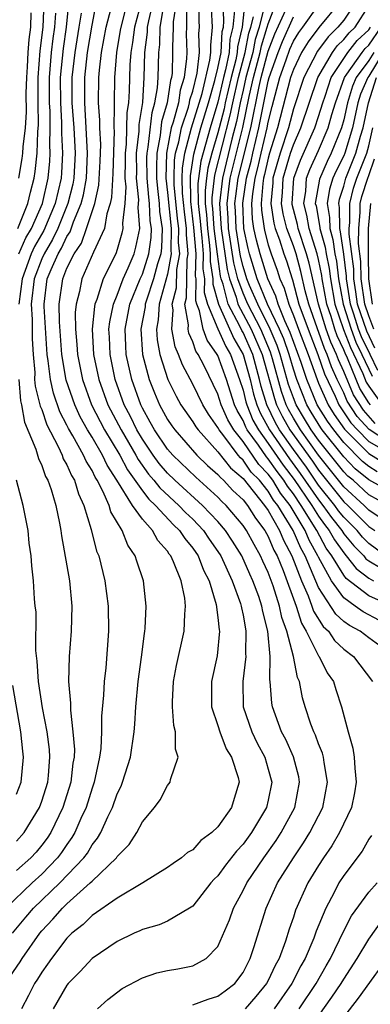
# Model space of a CAD drawing. Units: inches. Extents: x 2503408 to 2505000, y 1545000 to 1548000.
# Drawn here: x 2503935 to 2503963, y 1545063 to 1545142 of the extents above; entities that cross this region are included whole.
import ezdxf

# ---------------------------------------------------------------- set-up
doc = ezdxf.new("R2010")
doc.units = ezdxf.units.IN
doc.header["$MEASUREMENT"] = 0
doc.layers.add('LD25021545_2ft', color=43, linetype='Continuous')

msp = doc.modelspace()

# ---------------------------------------------------------------- linework, layer by layer
at = {"layer": 'LD25021545_2ft'}
for points, elevation in [([(2503944.029, 1545143.971), (2503943.274, 1545141), (2503943.243, 1545140.757), (2503942.941, 1545139), (2503942.781, 1545137), (2503942.746, 1545135), (2503942.764, 1545134.764), (2503942.728, 1545133), (2503942.743, 1545132.743), (2503942.637, 1545129.363), (2503942.543, 1545127.457), (2503942.441, 1545127), (2503942.166, 1545126.166), (2503941.98, 1545125), (2503941.123, 1545123.123), (2503940.195, 1545121), (2503940.004, 1545120.004), (2503939.732, 1545119), (2503939.66, 1545118.34), (2503939.682, 1545117), (2503939.793, 1545115.793), (2503939.839, 1545115), (2503940.238, 1545113), (2503940.962, 1545111), (2503941.995, 1545109), (2503943.197, 1545107), (2503943.82, 1545105.82), (2503945, 1545104.157), (2503945.504, 1545103.504), (2503946.05, 1545103), (2503947.467, 1545101.467), (2503947.959, 1545101), (2503948.359, 1545100.359), (2503949, 1545099.61), (2503949.421, 1545099), (2503949.856, 1545097.856), (2503950.302, 1545097), (2503950.862, 1545095.138), (2503951, 1545094.094), (2503951.102, 1545093.102), (2503951.125, 1545093), (2503950.941, 1545091.059), (2503950.501, 1545089), (2503950.498, 1545087), (2503951, 1545085.502), (2503951.15, 1545085), (2503951.665, 1545083.665), (2503952.094, 1545083), (2503952.616, 1545081.384), (2503952.695, 1545081), (2503952.284, 1545079.716), (2503952.074, 1545079), (2503951, 1545077.469), (2503950.521, 1545077), (2503949.638, 1545076.362), (2503949, 1545075.637), (2503948.593, 1545075.407), (2503948.118, 1545075), (2503947.442, 1545074.558), (2503947, 1545074.231), (2503945.03, 1545073), (2503943, 1545071.798), (2503941, 1545070.419), (2503940.299, 1545069.701), (2503939.404, 1545069), (2503939, 1545068.608), (2503937.764, 1545067), (2503937.462, 1545066.538), (2503937, 1545065.914), (2503936.658, 1545065.342), (2503936.422, 1545065), (2503935.95, 1545064.05), (2503935.392, 1545063)], 7326), ([(2503947.809, 1545143.809), (2503947.437, 1545141.437), (2503947.437, 1545141), (2503947.39, 1545139.39), (2503947.401, 1545139), (2503947.355, 1545137.355), (2503947.311, 1545137), (2503947.237, 1545136.763), (2503946.965, 1545135), (2503946.522, 1545133.477), (2503946.401, 1545132.401), (2503946.138, 1545131), (2503946.112, 1545129.888), (2503946.121, 1545129), (2503946.19, 1545128.19), (2503946.34, 1545127), (2503946.365, 1545126.365), (2503946.567, 1545125), (2503946.525, 1545123.475), (2503946.457, 1545123), (2503946.208, 1545122.208), (2503945.886, 1545121), (2503945.318, 1545119.318), (2503945.227, 1545119), (2503945.215, 1545118.785), (2503944.881, 1545117), (2503945.011, 1545115), (2503945.534, 1545113), (2503945.95, 1545111.95), (2503946.355, 1545111), (2503947, 1545109.828), (2503947.334, 1545109.334), (2503947.57, 1545109), (2503949.325, 1545107), (2503950.182, 1545106.182), (2503951, 1545105.464), (2503951.206, 1545105.206), (2503951.446, 1545105), (2503952.199, 1545104.199), (2503953, 1545103.435), (2503953.345, 1545103), (2503953.992, 1545101.992), (2503954.74, 1545101), (2503955, 1545100.538), (2503955.457, 1545099.457), (2503955.701, 1545099), (2503956.176, 1545097.824), (2503957.216, 1545095), (2503957.635, 1545093.635), (2503958.023, 1545093), (2503959, 1545091.06), (2503959.049, 1545091), (2503959.697, 1545089.697), (2503960.184, 1545089), (2503960.373, 1545088.373), (2503960.831, 1545087), (2503961.349, 1545085), (2503961.722, 1545083.722), (2503961.833, 1545083), (2503961.877, 1545082.123), (2503961.993, 1545081), (2503961.85, 1545080.15), (2503961.617, 1545079), (2503960.669, 1545077), (2503960.043, 1545075.957), (2503959.384, 1545075), (2503959, 1545074.4), (2503958.146, 1545073), (2503957.172, 1545070.828), (2503957, 1545070.273), (2503956.671, 1545069.329), (2503956.378, 1545068.378), (2503955.862, 1545067), (2503955.555, 1545066.445), (2503955, 1545065.24), (2503954.872, 1545065), (2503954.028, 1545063.972), (2503953.171, 1545063)], 7318), ([(2503934.679, 1545069), (2503935.73, 1545070.27), (2503936.356, 1545071), (2503938.442, 1545073), (2503940.35, 1545075), (2503940.626, 1545075.374), (2503941, 1545076.022), (2503941.444, 1545076.556), (2503941.692, 1545077), (2503942.251, 1545078.252), (2503942.618, 1545079), (2503943, 1545080.087), (2503943.302, 1545080.698), (2503943.421, 1545081), (2503944.047, 1545083), (2503944.341, 1545085), (2503944.395, 1545085.605), (2503944.477, 1545087), (2503944.673, 1545089), (2503944.938, 1545090.938), (2503945.168, 1545092.832), (2503945.205, 1545093), (2503945.229, 1545093.229), (2503945.308, 1545095), (2503945.079, 1545097), (2503944.558, 1545098.558), (2503944.436, 1545099), (2503943.85, 1545099.849), (2503943.4, 1545101), (2503942.485, 1545102.485), (2503942.345, 1545103), (2503941.868, 1545104.133), (2503941.406, 1545105), (2503941.246, 1545105.246), (2503941, 1545105.777), (2503940.528, 1545106.528), (2503940.324, 1545107), (2503939.474, 1545108.526), (2503939.117, 1545109.117), (2503939, 1545109.378), (2503938.439, 1545110.439), (2503937.928, 1545111.928), (2503937.684, 1545113), (2503937.521, 1545114.478), (2503937.432, 1545115), (2503937.183, 1545118.817), (2503937.181, 1545119), (2503937.443, 1545121), (2503937.739, 1545121.739), (2503938.304, 1545123), (2503938.566, 1545123.434), (2503939, 1545124.362), (2503939.258, 1545124.742), (2503939.523, 1545125.523), (2503940.138, 1545127), (2503940.306, 1545127.694), (2503940.544, 1545129), (2503940.646, 1545131), (2503940.543, 1545133), (2503940.414, 1545135), (2503940.421, 1545137), (2503940.639, 1545139), (2503941, 1545141.173), (2503941.344, 1545143)], 7330), ([(2503935.092, 1545125), (2503935.89, 1545127), (2503936.094, 1545127.906), (2503936.388, 1545129), (2503936.477, 1545129.523), (2503936.64, 1545131), (2503936.697, 1545132.697), (2503936.751, 1545133.248), (2503936.724, 1545135), (2503936.722, 1545137), (2503936.887, 1545139.114), (2503937.125, 1545141), (2503937.204, 1545143)], 7338), ([(2503939.14, 1545143.14), (2503938.949, 1545141), (2503938.691, 1545139.308), (2503938.469, 1545137), (2503938.479, 1545135), (2503938.581, 1545133.42), (2503938.575, 1545132.576), (2503938.661, 1545131), (2503938.574, 1545129.426), (2503938.533, 1545129), (2503938.074, 1545127), (2503937.166, 1545124.834), (2503936.427, 1545123.574), (2503936.169, 1545123), (2503935.431, 1545121), (2503935.191, 1545119)], 7334), ([(2503944.936, 1545143.064), (2503944.363, 1545141), (2503944.212, 1545139.788), (2503944.077, 1545139), (2503944.006, 1545138.006), (2503943.958, 1545135.958), (2503943.895, 1545135), (2503943.771, 1545134.229), (2503943.711, 1545131.711), (2503943.63, 1545131), (2503943.638, 1545130.362), (2503943.598, 1545129), (2503943.671, 1545128.329), (2503943.602, 1545127), (2503943.42, 1545125.42), (2503943.448, 1545125), (2503943.373, 1545124.627), (2503943, 1545123.329), (2503942.881, 1545123), (2503941.887, 1545121), (2503941.376, 1545119.376), (2503941.221, 1545119), (2503941.182, 1545118.818), (2503941.002, 1545117), (2503941.12, 1545115), (2503941.54, 1545113), (2503942.263, 1545111), (2503943.3, 1545109), (2503944.469, 1545107), (2503944.652, 1545106.652), (2503945.494, 1545105.494), (2503945.916, 1545105), (2503946.389, 1545104.389), (2503947.904, 1545103), (2503948.433, 1545102.433), (2503949, 1545101.895), (2503949.849, 1545101), (2503950.313, 1545100.313), (2503951, 1545099.352), (2503951.229, 1545099), (2503952.147, 1545097), (2503952.791, 1545095.209), (2503952.852, 1545095), (2503952.866, 1545094.865), (2503953, 1545094.267), (2503953.183, 1545093.183), (2503953.229, 1545093), (2503953.202, 1545091.202), (2503953.221, 1545091), (2503952.983, 1545089), (2503953.017, 1545087), (2503953.693, 1545085), (2503954.119, 1545084.119), (2503954.721, 1545083), (2503955, 1545082.041), (2503955.278, 1545081), (2503955, 1545079.585), (2503954.87, 1545079), (2503953.667, 1545077), (2503953, 1545076.091), (2503952.471, 1545075.529), (2503951.599, 1545074.401), (2503951, 1545073.565), (2503950.707, 1545073.293), (2503950.45, 1545073), (2503949, 1545071.168), (2503948.744, 1545071), (2503947, 1545069.976), (2503946.325, 1545069.675), (2503945, 1545069.303), (2503944.804, 1545069.196), (2503944.347, 1545069), (2503943, 1545068.356), (2503941, 1545067.008), (2503940.041, 1545065.959), (2503939.095, 1545065), (2503939, 1545064.883), (2503937.913, 1545063)], 7324), ([(2503941.427, 1545063), (2503942.249, 1545063.751), (2503943.391, 1545064.609), (2503945, 1545065.467), (2503946.155, 1545065.845), (2503947, 1545066.043), (2503947.826, 1545066.174), (2503949, 1545066.408), (2503950.056, 1545067), (2503951, 1545067.954), (2503951.935, 1545070.065), (2503952.251, 1545071), (2503953, 1545072.397), (2503953.288, 1545073), (2503954.642, 1545075), (2503955.627, 1545076.373), (2503956.039, 1545077), (2503957.114, 1545079), (2503957.496, 1545081), (2503957.423, 1545081.423), (2503957.013, 1545083.013), (2503956.391, 1545084.391), (2503956.064, 1545085), (2503955.338, 1545087), (2503955.287, 1545087.287), (2503955.156, 1545089), (2503955.129, 1545089.128), (2503955.15, 1545091), (2503954.972, 1545093), (2503954.57, 1545094.57), (2503954.497, 1545095), (2503954.247, 1545095.753), (2503953.788, 1545097), (2503953.535, 1545097.535), (2503952.902, 1545099), (2503952.171, 1545100.17), (2503951.613, 1545101), (2503951, 1545101.714), (2503949.784, 1545103), (2503947.581, 1545105), (2503947, 1545105.565), (2503946.338, 1545106.338), (2503945.853, 1545107), (2503945, 1545108.256), (2503944.564, 1545109), (2503944.057, 1545110.057), (2503943.563, 1545111), (2503942.844, 1545113), (2503942.426, 1545115), (2503942.378, 1545116.378), (2503942.341, 1545117), (2503942.4, 1545117.6), (2503942.704, 1545119), (2503943, 1545119.718), (2503943.481, 1545121), (2503943.875, 1545121.875), (2503944.341, 1545123), (2503944.488, 1545123.512), (2503944.788, 1545125), (2503944.675, 1545126.675), (2503944.726, 1545127.274), (2503944.539, 1545129), (2503944.552, 1545129.448), (2503944.533, 1545131), (2503944.73, 1545132.73), (2503944.742, 1545133.258), (2503945.024, 1545135.024), (2503945.15, 1545137), (2503945.204, 1545139), (2503945.403, 1545140.597), (2503945.414, 1545141), (2503945.502, 1545141.502), (2503945.858, 1545143)], 7322), ([(2503965.037, 1545091), (2503963, 1545092.468), (2503962.298, 1545093), (2503961.451, 1545093.451), (2503961, 1545093.788), (2503960.366, 1545094.366), (2503959, 1545096.476), (2503957.926, 1545099), (2503957.592, 1545099.592), (2503956.994, 1545101.006), (2503955.765, 1545103), (2503955.431, 1545103.431), (2503955, 1545104.142), (2503954.298, 1545105), (2503953.655, 1545105.655), (2503953, 1545106.604), (2503952.787, 1545106.787), (2503952.616, 1545107), (2503951.465, 1545108.535), (2503951.096, 1545109), (2503951, 1545109.198), (2503950.251, 1545110.251), (2503949.8, 1545111), (2503949, 1545112.631), (2503948.177, 1545114.177), (2503947.877, 1545115), (2503947.599, 1545115.599), (2503947.347, 1545117), (2503947.453, 1545118.547), (2503947.375, 1545119), (2503947.709, 1545120.291), (2503947.742, 1545121.742), (2503947.967, 1545123), (2503947.88, 1545123.88), (2503947.902, 1545125), (2503947.801, 1545125.801), (2503947.535, 1545128.465), (2503947.527, 1545129), (2503947.555, 1545130.445), (2503947.642, 1545131), (2503947.884, 1545131.884), (2503948.105, 1545133), (2503948.657, 1545134.657), (2503948.748, 1545135), (2503948.781, 1545135.219), (2503949, 1545135.912), (2503949.346, 1545137.346), (2503949.527, 1545139), (2503949.493, 1545140.507), (2503949.54, 1545141), (2503949.511, 1545141.511), (2503949.511, 1545143)], 7314), ([(2503965, 1545094.915), (2503963, 1545095.81), (2503961.203, 1545097.203), (2503961, 1545097.465), (2503960.057, 1545099), (2503959.614, 1545099.614), (2503958.865, 1545101), (2503957.618, 1545103), (2503957, 1545103.917), (2503956.527, 1545104.527), (2503956.241, 1545105), (2503955.699, 1545105.699), (2503955, 1545106.708), (2503954.855, 1545106.855), (2503954.22, 1545107.781), (2503953.332, 1545109), (2503953.214, 1545109.214), (2503953, 1545109.745), (2503952.534, 1545110.534), (2503952.329, 1545111), (2503951.678, 1545113), (2503951, 1545114.904), (2503950.951, 1545115), (2503950.139, 1545116.139), (2503949.84, 1545117), (2503949.542, 1545118.458), (2503949.315, 1545119), (2503949.245, 1545119.245), (2503949.266, 1545121), (2503949.23, 1545121.23), (2503949.268, 1545123), (2503949.093, 1545125.093), (2503948.846, 1545127.154), (2503948.821, 1545129.179), (2503949.082, 1545130.917), (2503949.654, 1545133), (2503950.255, 1545135), (2503950.764, 1545136.765), (2503951, 1545137.744), (2503951.248, 1545139), (2503951.348, 1545140.652), (2503951.434, 1545141), (2503951.483, 1545141.483), (2503951.408, 1545143)], 7310), ([(2503953.152, 1545143), (2503952.939, 1545141), (2503952.557, 1545139.444), (2503952.53, 1545139), (2503952.414, 1545138.414), (2503952.045, 1545137), (2503951.585, 1545135), (2503951.488, 1545134.512), (2503951.1, 1545133), (2503951, 1545132.62), (2503950.517, 1545131), (2503950.196, 1545129.805), (2503950.086, 1545129), (2503949.976, 1545128.024), (2503949.99, 1545127), (2503950.096, 1545126.096), (2503950.164, 1545125), (2503950.341, 1545123.659), (2503950.395, 1545123), (2503950.382, 1545122.382), (2503950.596, 1545121), (2503950.591, 1545120.591), (2503951.04, 1545119), (2503952.262, 1545116.262), (2503953.016, 1545115), (2503953.558, 1545113), (2503953.837, 1545111.837), (2503954.092, 1545111), (2503954.353, 1545110.353), (2503955.09, 1545109), (2503956.691, 1545106.691), (2503957.549, 1545105.549), (2503959, 1545103.433), (2503959.344, 1545103), (2503960.029, 1545102.029), (2503960.841, 1545101), (2503961, 1545100.755), (2503961.794, 1545099.794), (2503962.589, 1545099), (2503962.768, 1545098.768), (2503963, 1545098.591), (2503963.983, 1545098.017)], 7306), ([(2503964.211, 1545101.79), (2503963, 1545102.633), (2503962.63, 1545103), (2503961, 1545104.486), (2503959, 1545106.99), (2503957.557, 1545109), (2503957, 1545109.93), (2503956.613, 1545110.613), (2503956.428, 1545111), (2503956.055, 1545112.055), (2503955.35, 1545114.651), (2503955.185, 1545115.185), (2503954.404, 1545117), (2503953.374, 1545119), (2503953, 1545119.859), (2503952.583, 1545121), (2503952.266, 1545122.266), (2503951.855, 1545125), (2503951.825, 1545125.825), (2503951.74, 1545127), (2503951.865, 1545128.135), (2503951.988, 1545129), (2503952.979, 1545133.021), (2503953.495, 1545135.494), (2503953.839, 1545137), (2503954.37, 1545139), (2503954.474, 1545139.526), (2503954.928, 1545141), (2503955, 1545141.276), (2503955.659, 1545143)], 7300), ([(2503963.67, 1545105.67), (2503963, 1545106.092), (2503962.497, 1545106.497), (2503961, 1545108.008), (2503960.207, 1545109), (2503959.703, 1545109.703), (2503958.902, 1545111), (2503958.073, 1545113), (2503957.631, 1545114.369), (2503956.753, 1545116.753), (2503956.332, 1545117.668), (2503955.791, 1545119), (2503955.617, 1545119.617), (2503954.961, 1545121), (2503954.352, 1545123), (2503954.067, 1545124.067), (2503953.869, 1545125), (2503953.76, 1545125.76), (2503953.704, 1545127), (2503953.768, 1545127.769), (2503953.956, 1545129), (2503954.175, 1545129.825), (2503954.435, 1545131), (2503954.911, 1545133), (2503955, 1545133.466), (2503955.311, 1545134.689), (2503955.929, 1545137), (2503956.415, 1545138.415), (2503956.73, 1545139.269), (2503957, 1545139.882), (2503957.423, 1545140.577), (2503957.746, 1545141), (2503959, 1545142.76)], 7294), ([(2503960.682, 1545143), (2503959.029, 1545140.971), (2503958.162, 1545139.837), (2503957.654, 1545139), (2503957, 1545137.636), (2503956.782, 1545137), (2503955.741, 1545133), (2503955.114, 1545131), (2503955, 1545130.594), (2503954.711, 1545129.289), (2503954.635, 1545129), (2503954.569, 1545128.569), (2503954.438, 1545127), (2503954.462, 1545126.462), (2503954.672, 1545125), (2503954.729, 1545124.729), (2503955, 1545123.718), (2503955.232, 1545123), (2503955.707, 1545121.707), (2503955.924, 1545121), (2503956.273, 1545120.273), (2503956.632, 1545119), (2503957, 1545118.094), (2503957.401, 1545117), (2503958.179, 1545115), (2503958.878, 1545113), (2503959, 1545112.707), (2503959.762, 1545111), (2503960.236, 1545110.236), (2503961.066, 1545109.066), (2503963, 1545107.131), (2503964.315, 1545106.315)], 7292), ([(2503961.964, 1545143), (2503961, 1545141.568), (2503960.539, 1545141), (2503959.756, 1545140.244), (2503958.903, 1545139.098), (2503957.824, 1545137), (2503957, 1545134.503), (2503956.6, 1545133), (2503955.948, 1545131), (2503955.379, 1545129), (2503955.358, 1545128.642), (2503955.199, 1545127), (2503955.437, 1545125.437), (2503955.553, 1545125), (2503955.886, 1545124.114), (2503956.246, 1545123), (2503956.449, 1545122.449), (2503956.894, 1545121), (2503956.928, 1545120.928), (2503957.441, 1545119), (2503958.162, 1545117), (2503958.949, 1545115), (2503959.47, 1545113.47), (2503960.321, 1545111.679), (2503960.624, 1545111), (2503961.565, 1545109.565), (2503962.084, 1545109), (2503963, 1545108.086), (2503964.961, 1545106.961)], 7290), ([(2503940.129, 1545142.129), (2503939.958, 1545141), (2503939.621, 1545139), (2503939.394, 1545137), (2503939.401, 1545135), (2503939.544, 1545133), (2503939.652, 1545131), (2503939.543, 1545129), (2503939.459, 1545128.541), (2503939.085, 1545127), (2503938.271, 1545125), (2503937.866, 1545124.134), (2503937.182, 1545123), (2503937, 1545122.595), (2503936.39, 1545121), (2503936.169, 1545119), (2503936.232, 1545117.768), (2503936.232, 1545116.232), (2503936.31, 1545115), (2503936.45, 1545113.551), (2503936.434, 1545113), (2503936.469, 1545112.469), (2503936.885, 1545110.885), (2503937, 1545110.62), (2503937.403, 1545109.403), (2503938.315, 1545107.685), (2503938.613, 1545107), (2503938.714, 1545106.714), (2503939, 1545106.221), (2503939.369, 1545105.369), (2503939.6, 1545105), (2503939.923, 1545103.923), (2503940.35, 1545103), (2503940.92, 1545101.08), (2503941.364, 1545099.364), (2503941.526, 1545099), (2503942.023, 1545097), (2503942.28, 1545095), (2503942.298, 1545093), (2503942.086, 1545090.086), (2503941.962, 1545089), (2503941.913, 1545087.913), (2503941.751, 1545086.249), (2503941.747, 1545085), (2503941.685, 1545083.685), (2503941.598, 1545083), (2503941.175, 1545081), (2503941, 1545080.52), (2503940.522, 1545079), (2503940.115, 1545078.115), (2503939.631, 1545077), (2503939.4, 1545076.6), (2503939, 1545076.057), (2503938.58, 1545075.42), (2503938.261, 1545075), (2503937, 1545073.699), (2503936.23, 1545073), (2503934.137, 1545071)], 7332), ([(2503934.462, 1545065.538), (2503935.272, 1545066.728), (2503935.435, 1545067), (2503936.835, 1545069), (2503937, 1545069.196), (2503937.888, 1545070.112), (2503938.648, 1545071), (2503939, 1545071.337), (2503940.859, 1545073), (2503941, 1545073.15), (2503942.935, 1545075), (2503943, 1545075.099), (2503943.938, 1545076.062), (2503944.547, 1545077), (2503945, 1545077.861), (2503945.953, 1545079), (2503946.405, 1545079.595), (2503947, 1545080.746), (2503947.217, 1545081), (2503947.228, 1545081.228), (2503947.844, 1545083), (2503947.621, 1545083.621), (2503947.641, 1545085), (2503947.503, 1545085.503), (2503947.402, 1545087), (2503947.403, 1545087.403), (2503947.475, 1545089), (2503947.719, 1545090.281), (2503948.323, 1545093), (2503948.369, 1545094.369), (2503948.434, 1545095), (2503948.361, 1545095.639), (2503948.071, 1545097), (2503947.48, 1545098.52), (2503947.253, 1545099), (2503947.137, 1545099.137), (2503947, 1545099.356), (2503946.223, 1545100.223), (2503945.814, 1545101), (2503945, 1545101.904), (2503944.213, 1545103), (2503942.975, 1545105), (2503942.197, 1545106.197), (2503941.825, 1545107), (2503941, 1545108.416), (2503940.643, 1545109), (2503940.045, 1545110.045), (2503939.617, 1545111), (2503938.95, 1545112.95), (2503938.599, 1545115), (2503938.478, 1545116.478), (2503938.408, 1545117.592), (2503938.386, 1545119), (2503938.663, 1545121), (2503939, 1545121.842), (2503939.569, 1545123), (2503940.149, 1545123.851), (2503940.563, 1545125), (2503941.221, 1545127), (2503941.544, 1545128.456), (2503941.642, 1545130.358), (2503941.683, 1545131.683), (2503941.608, 1545133), (2503941.621, 1545133.621), (2503941.518, 1545135), (2503941.542, 1545137), (2503941.588, 1545137.588), (2503941.762, 1545139), (2503942.131, 1545141), (2503942.518, 1545142.519)], 7328), ([(2503936.144, 1545142.144), (2503936.098, 1545141), (2503935.966, 1545140.034), (2503935.897, 1545139), (2503935.844, 1545137.844), (2503935.776, 1545137), (2503935.747, 1545135.747), (2503935.762, 1545134.238), (2503935.676, 1545133), (2503935.491, 1545131.491), (2503935.474, 1545131), (2503935.427, 1545130.573), (2503935.159, 1545129)], 7340), ([(2503935.179, 1545123), (2503935.742, 1545124.258), (2503936.174, 1545125), (2503937.066, 1545127), (2503937.513, 1545129), (2503937.643, 1545130.357), (2503937.679, 1545131), (2503937.644, 1545131.644), (2503937.679, 1545133), (2503937.66, 1545134.34), (2503937.618, 1545135), (2503937.608, 1545137), (2503937.674, 1545137.674), (2503937.774, 1545139), (2503937.9, 1545140.1), (2503938.037, 1545141), (2503938.126, 1545142.126)], 7336), ([(2503949, 1545063.319), (2503950.235, 1545063.765), (2503951, 1545063.998), (2503951.585, 1545064.415), (2503952.34, 1545065), (2503953, 1545065.879), (2503953.371, 1545066.628), (2503953.577, 1545067), (2503953.864, 1545067.864), (2503954.827, 1545071), (2503955.742, 1545073), (2503957.004, 1545075), (2503957.812, 1545076.188), (2503958.32, 1545077), (2503959.327, 1545079), (2503959.713, 1545081), (2503959.441, 1545082.559), (2503959.394, 1545083), (2503959.314, 1545083.314), (2503959, 1545084.055), (2503958.747, 1545084.747), (2503958.615, 1545085), (2503958.389, 1545085.611), (2503957.924, 1545087), (2503957.717, 1545087.716), (2503957.481, 1545089), (2503957.321, 1545089.321), (2503956.999, 1545091), (2503956.482, 1545093), (2503956.085, 1545094.085), (2503955.908, 1545095), (2503955.402, 1545096.598), (2503955, 1545097.678), (2503954.576, 1545098.576), (2503954.396, 1545099), (2503953.888, 1545099.888), (2503953.283, 1545101), (2503953, 1545101.413), (2503951.649, 1545103), (2503951.316, 1545103.316), (2503951, 1545103.653), (2503949.234, 1545105.234), (2503947.413, 1545107), (2503947, 1545107.474), (2503945.968, 1545109), (2503945.629, 1545109.629), (2503945, 1545110.727), (2503944.866, 1545111), (2503944.159, 1545113), (2503943.722, 1545115), (2503943.677, 1545115.677), (2503943.633, 1545117), (2503944.005, 1545119), (2503944.831, 1545121), (2503945, 1545121.376), (2503945.512, 1545123), (2503945.697, 1545124.303), (2503945.716, 1545125), (2503945.623, 1545125.623), (2503945.57, 1545127), (2503945.506, 1545127.506), (2503945.379, 1545129), (2503945.362, 1545130.638), (2503945.37, 1545131), (2503945.456, 1545131.456), (2503945.769, 1545134.231), (2503945.993, 1545135), (2503946.191, 1545136.191), (2503946.243, 1545137), (2503946.297, 1545139), (2503946.375, 1545139.625), (2503946.413, 1545141), (2503946.713, 1545142.713)], 7320), ([(2503948.498, 1545142.498), (2503948.498, 1545141), (2503948.483, 1545140.483), (2503948.525, 1545139), (2503948.512, 1545138.512), (2503948.327, 1545137), (2503948.009, 1545135.991), (2503947.858, 1545135), (2503947.444, 1545133.444), (2503947.296, 1545133), (2503946.905, 1545131), (2503946.863, 1545129), (2503947, 1545127.873), (2503947.297, 1545125), (2503947.263, 1545123.263), (2503947.289, 1545123), (2503947, 1545121.383), (2503946.32, 1545119), (2503946.247, 1545117.752), (2503946.108, 1545117), (2503946.161, 1545116.161), (2503946.384, 1545115), (2503947.01, 1545113.01), (2503947.68, 1545111.68), (2503948.064, 1545111), (2503949, 1545109.652), (2503949.245, 1545109.245), (2503949.419, 1545109), (2503951, 1545107.259), (2503951.996, 1545105.997), (2503953, 1545105.135), (2503954.708, 1545103), (2503955, 1545102.587), (2503955.901, 1545101), (2503956.227, 1545100.228), (2503956.883, 1545099), (2503957.652, 1545097), (2503958.174, 1545095.827), (2503958.479, 1545095), (2503958.602, 1545094.602), (2503959.371, 1545093.372), (2503959.779, 1545093), (2503960.27, 1545092.27), (2503961, 1545091.58), (2503961.769, 1545091), (2503963.278, 1545089)], 7316), ([(2503963.848, 1545093.848), (2503962.539, 1545094.539), (2503961.922, 1545095), (2503961, 1545095.656), (2503960.033, 1545097), (2503959, 1545098.895), (2503958.955, 1545099), (2503958.248, 1545100.249), (2503957.932, 1545101), (2503956.738, 1545103), (2503955.979, 1545103.979), (2503955.361, 1545105), (2503955, 1545105.497), (2503954.255, 1545106.255), (2503953, 1545108.079), (2503952.268, 1545109), (2503951.797, 1545109.797), (2503951.271, 1545111), (2503951, 1545111.842), (2503949.911, 1545114.089), (2503949.443, 1545115), (2503949.259, 1545115.259), (2503949, 1545116.007), (2503948.685, 1545116.685), (2503948.628, 1545117), (2503948.652, 1545117.348), (2503948.368, 1545119), (2503948.498, 1545119.502), (2503948.52, 1545121), (2503948.568, 1545122.568), (2503948.645, 1545123), (2503948.497, 1545124.497), (2503948.507, 1545125), (2503948.337, 1545126.337), (2503948.19, 1545127.81), (2503948.172, 1545129), (2503948.188, 1545129.812), (2503948.376, 1545131), (2503948.913, 1545133), (2503949.737, 1545135.737), (2503950.371, 1545138.372), (2503950.44, 1545139), (2503950.427, 1545139.573), (2503950.566, 1545141), (2503950.48, 1545142.48)], 7312), ([(2503952.321, 1545142.321), (2503952.186, 1545141), (2503951.952, 1545140.048), (2503951.889, 1545139), (2503951.615, 1545137.615), (2503951.455, 1545137), (2503951, 1545135.046), (2503950.386, 1545133), (2503949.639, 1545130.361), (2503949.408, 1545128.592), (2503949.429, 1545127), (2503949.594, 1545125.594), (2503949.632, 1545125), (2503949.727, 1545124.273), (2503949.832, 1545123), (2503949.806, 1545121.806), (2503949.931, 1545121), (2503949.918, 1545119.918), (2503950.18, 1545119), (2503951, 1545117.043), (2503951.62, 1545115.62), (2503951.994, 1545115), (2503952.724, 1545113), (2503953, 1545112.163), (2503953.225, 1545111.225), (2503953.293, 1545111), (2503953.784, 1545109.784), (2503954.215, 1545109), (2503955, 1545107.921), (2503956.195, 1545106.195), (2503957.066, 1545105.066), (2503958.462, 1545103), (2503959, 1545102.147), (2503959.474, 1545101.474), (2503959.849, 1545101), (2503960.256, 1545100.256), (2503961, 1545099.225), (2503961.203, 1545099), (2503961.985, 1545097.985), (2503963, 1545097.21), (2503963.36, 1545097)], 7308), ([(2503954.716, 1545142.716), (2503954.267, 1545141), (2503953.969, 1545140.031), (2503953.765, 1545139), (2503953.232, 1545137), (2503953, 1545135.988), (2503952.778, 1545135), (2503952.482, 1545133.518), (2503952.116, 1545132.116), (2503951.353, 1545129), (2503951.122, 1545127), (2503951.258, 1545125), (2503951.737, 1545121.737), (2503951.922, 1545121), (2503952.452, 1545119.549), (2503952.592, 1545119), (2503953.644, 1545117), (2503954.515, 1545115), (2503955.489, 1545111.489), (2503955.662, 1545111), (2503956.095, 1545110.095), (2503956.714, 1545109), (2503958.514, 1545106.514), (2503959, 1545105.807), (2503961, 1545103.295), (2503961.324, 1545103), (2503963, 1545101.337), (2503963.483, 1545101)], 7302), ([(2503964.52, 1545103), (2503963, 1545103.854), (2503961.743, 1545105), (2503961.331, 1545105.332), (2503961, 1545105.674), (2503959, 1545108.187), (2503958.417, 1545109), (2503957.876, 1545109.876), (2503957.214, 1545111), (2503957, 1545111.55), (2503956.621, 1545112.622), (2503955.959, 1545115), (2503955.707, 1545115.707), (2503955.161, 1545117), (2503954.164, 1545119), (2503953.518, 1545120.482), (2503953.306, 1545121), (2503953, 1545121.975), (2503952.794, 1545122.794), (2503952.453, 1545125), (2503952.401, 1545126.401), (2503952.358, 1545127), (2503952.421, 1545127.579), (2503952.624, 1545129), (2503953.619, 1545133), (2503954.283, 1545136.283), (2503954.447, 1545137), (2503955, 1545139.092), (2503955.533, 1545140.467), (2503956.391, 1545142.391)], 7298), ([(2503965, 1545107.74), (2503963.021, 1545109.021), (2503962.064, 1545110.064), (2503961.285, 1545111.285), (2503961, 1545111.942), (2503960.489, 1545113), (2503960.023, 1545114.023), (2503959.692, 1545115), (2503959.471, 1545115.471), (2503958.877, 1545117.123), (2503958.225, 1545119), (2503957.948, 1545120.052), (2503957.588, 1545121.588), (2503957.215, 1545123), (2503957, 1545123.64), (2503956.489, 1545125), (2503956.176, 1545126.176), (2503956.051, 1545127), (2503956.134, 1545127.866), (2503956.2, 1545129), (2503956.782, 1545131), (2503957, 1545131.658), (2503957.593, 1545133), (2503958.931, 1545137), (2503960.099, 1545139), (2503960.482, 1545139.517), (2503961, 1545140.017), (2503961.434, 1545140.566), (2503961.9, 1545141), (2503963, 1545142.687)], 7288), ([(2503964.327, 1545099), (2503963, 1545099.975), (2503962.487, 1545100.487), (2503962.063, 1545101), (2503961, 1545102.055), (2503960.583, 1545102.583), (2503960.289, 1545103), (2503959, 1545104.622), (2503958.031, 1545106.031), (2503957, 1545107.437), (2503955.902, 1545109), (2503955.576, 1545109.576), (2503954.891, 1545111), (2503954.449, 1545112.449), (2503954.317, 1545113), (2503953.765, 1545115), (2503953, 1545116.741), (2503952.903, 1545116.903), (2503952.748, 1545117.252), (2503951.816, 1545119), (2503951.409, 1545120.591), (2503951.26, 1545121), (2503951.208, 1545121.208), (2503950.958, 1545122.958), (2503950.698, 1545125), (2503950.598, 1545126.598), (2503950.55, 1545127), (2503950.544, 1545127.455), (2503950.752, 1545129.248), (2503951.985, 1545134.015), (2503952.182, 1545135), (2503952.635, 1545137), (2503953.161, 1545139), (2503953.464, 1545140.536), (2503953.607, 1545141), (2503953.822, 1545141.822)], 7304), ([(2503965, 1545103.925), (2503963, 1545105.04), (2503961.914, 1545105.914), (2503961, 1545106.86), (2503959.293, 1545109), (2503959.171, 1545109.171), (2503958.407, 1545110.407), (2503958.058, 1545111), (2503957.267, 1545113), (2503957, 1545113.829), (2503956.668, 1545115), (2503956.23, 1545116.23), (2503955.905, 1545117), (2503954.954, 1545119), (2503954.134, 1545121), (2503953.513, 1545123), (2503953.405, 1545123.405), (2503953.067, 1545125), (2503952.978, 1545127.022), (2503953.277, 1545129), (2503953.639, 1545130.361), (2503953.78, 1545131), (2503954.265, 1545133), (2503955, 1545136.718), (2503955.077, 1545137), (2503955.795, 1545139), (2503956.132, 1545139.868), (2503957, 1545141.826)], 7296), ([(2503963.512, 1545109.512), (2503962.564, 1545110.564), (2503961.788, 1545111.789), (2503961, 1545113.648), (2503960.577, 1545114.577), (2503960.434, 1545115), (2503959.976, 1545115.976), (2503959.614, 1545117), (2503959.007, 1545119), (2503958.249, 1545122.249), (2503958.05, 1545123), (2503957.387, 1545125), (2503957.332, 1545125.332), (2503956.915, 1545126.915), (2503956.902, 1545127), (2503957.026, 1545129), (2503957.556, 1545130.445), (2503958.703, 1545133), (2503959, 1545133.905), (2503959.328, 1545135), (2503959.517, 1545135.517), (2503960.005, 1545137), (2503961, 1545138.527), (2503961.326, 1545139), (2503962.066, 1545139.934), (2503963, 1545140.805), (2503963.134, 1545141)], 7286), ([(2503963.117, 1545111), (2503963, 1545111.164), (2503962.293, 1545112.292), (2503961.987, 1545113), (2503961.289, 1545114.711), (2503961.103, 1545115.103), (2503961, 1545115.374), (2503960.481, 1545116.481), (2503960.297, 1545117), (2503959.992, 1545118.008), (2503959.657, 1545119), (2503959.294, 1545121), (2503959.261, 1545121.261), (2503959, 1545122.535), (2503958.886, 1545123), (2503958.242, 1545125), (2503958.064, 1545126.064), (2503957.818, 1545127), (2503957.98, 1545127.98), (2503958.055, 1545129), (2503958.308, 1545129.692), (2503959, 1545131.2), (2503959.771, 1545133), (2503960.057, 1545134.057), (2503960.339, 1545135), (2503961.066, 1545137), (2503961.26, 1545137.26), (2503962.457, 1545139), (2503962.697, 1545139.303), (2503963, 1545139.586), (2503963.975, 1545141)], 7284), ([(2503963.39, 1545139), (2503963, 1545138.355), (2503961.991, 1545137), (2503961.689, 1545136.311), (2503961.29, 1545135), (2503961, 1545133.65), (2503960.824, 1545133), (2503960.009, 1545131), (2503959.673, 1545130.327), (2503959.064, 1545128.936), (2503958.743, 1545127), (2503958.797, 1545126.797), (2503959.089, 1545125.089), (2503959.089, 1545125), (2503959.528, 1545123.528), (2503959.602, 1545123), (2503959.839, 1545121.839), (2503959.945, 1545121), (2503960.307, 1545119), (2503960.986, 1545116.986), (2503961.537, 1545115.537), (2503962.508, 1545113.492), (2503962.797, 1545112.797), (2503963, 1545112.473), (2503964.046, 1545111)], 7282), ([(2503964.142, 1545139), (2503963, 1545137.113), (2503962.916, 1545137), (2503962.332, 1545135.668), (2503962.129, 1545135), (2503961.704, 1545133), (2503961.086, 1545131), (2503961, 1545130.785), (2503960.406, 1545129.594), (2503960.142, 1545129), (2503959.864, 1545128.136), (2503959.674, 1545127), (2503959.878, 1545125.878), (2503959.884, 1545125), (2503960.141, 1545124.141), (2503960.299, 1545123), (2503960.418, 1545122.418), (2503960.595, 1545121), (2503960.956, 1545119), (2503961.582, 1545117), (2503961.971, 1545115.971), (2503962.452, 1545115), (2503963.266, 1545113.266)], 7280), ([(2503963.712, 1545113.711), (2503963.102, 1545115), (2503962.406, 1545116.406), (2503962.181, 1545117), (2503961.81, 1545118.19), (2503961.535, 1545119), (2503961.222, 1545121), (2503961.218, 1545121.218), (2503961, 1545122.967), (2503960.753, 1545124.753), (2503960.679, 1545125), (2503960.668, 1545126.668), (2503960.608, 1545127), (2503960.664, 1545127.336), (2503961, 1545128.379), (2503961.166, 1545129), (2503961.963, 1545131), (2503962.346, 1545132.346), (2503962.549, 1545133), (2503962.967, 1545135), (2503963.604, 1545137)], 7278), ([(2503963.484, 1545115.484), (2503962.84, 1545116.84), (2503962.108, 1545119), (2503961.975, 1545119.975), (2503961.808, 1545121), (2503961.795, 1545121.795), (2503961.444, 1545124.556), (2503961.444, 1545125), (2503961.492, 1545125.492), (2503961.481, 1545127), (2503961.788, 1545128.212), (2503962.041, 1545129), (2503962.84, 1545131), (2503963, 1545131.563), (2503963.312, 1545133)], 7276), ([(2503963.389, 1545117), (2503963, 1545118.064), (2503962.682, 1545119), (2503962.395, 1545121), (2503962.371, 1545122.371), (2503962.188, 1545123.812), (2503962.189, 1545125), (2503962.316, 1545126.316), (2503962.311, 1545127), (2503962.45, 1545127.55), (2503962.916, 1545129), (2503963, 1545129.209), (2503963.451, 1545130.549)], 7274), ([(2503963.125, 1545127), (2503962.934, 1545125), (2503962.932, 1545123.068), (2503962.948, 1545122.948), (2503962.981, 1545121), (2503963.272, 1545119)], 7272), ([(2503935.186, 1545113), (2503935.302, 1545111.302), (2503935.383, 1545111), (2503935.628, 1545109.628), (2503936.527, 1545107.473), (2503936.73, 1545106.73), (2503937, 1545106.16), (2503937.302, 1545105.302), (2503937.477, 1545105), (2503937.739, 1545104.261), (2503938.123, 1545103), (2503938.421, 1545101.579), (2503938.525, 1545101), (2503938.574, 1545100.574), (2503939.199, 1545097), (2503939.388, 1545095), (2503939.327, 1545093), (2503939.17, 1545091), (2503939.139, 1545089), (2503939.286, 1545087.286), (2503939.274, 1545086.726), (2503939.482, 1545085), (2503939.592, 1545083.592), (2503939.57, 1545083), (2503939.483, 1545082.517), (2503939.314, 1545081), (2503938.679, 1545079), (2503937.717, 1545077), (2503937.432, 1545076.568), (2503937, 1545075.998), (2503936.543, 1545075.457), (2503936.127, 1545075), (2503935, 1545073.978)], 7334), ([(2503935, 1545076.314), (2503935.602, 1545077), (2503936.811, 1545079), (2503937, 1545079.501), (2503937.475, 1545081), (2503937.535, 1545081.535), (2503937.654, 1545083), (2503937.613, 1545083.613), (2503937.437, 1545085), (2503937.071, 1545086.929), (2503936.744, 1545089), (2503936.633, 1545090.633), (2503936.531, 1545091.469), (2503936.546, 1545094.546), (2503936.482, 1545095), (2503936.424, 1545095.576), (2503936.338, 1545097), (2503936.204, 1545098.204), (2503936.147, 1545099), (2503936.013, 1545100.013), (2503935.912, 1545101), (2503935.531, 1545103), (2503934.981, 1545105)], 7336), ([(2503935, 1545080.045), (2503935.352, 1545081), (2503935.552, 1545083), (2503935.484, 1545083.484), (2503935.342, 1545085), (2503934.691, 1545088.691)], 7338), ([(2503963.219, 1545076.781), (2503963, 1545076.481), (2503962.465, 1545075.535), (2503961, 1545073.589), (2503960.624, 1545073), (2503960.239, 1545072.239), (2503959.572, 1545071), (2503958.819, 1545069.181), (2503958.618, 1545068.617), (2503957.931, 1545067), (2503957.593, 1545066.407), (2503956.884, 1545065), (2503955.469, 1545063)], 7316), ([(2503957.455, 1545063), (2503958.807, 1545065), (2503959.593, 1545066.407), (2503959.944, 1545067), (2503961, 1545069.185), (2503961.623, 1545070.377), (2503963, 1545072.273), (2503963.669, 1545073)], 7314), ([(2503957.978, 1545061), (2503960.068, 1545063.932), (2503960.788, 1545065), (2503961, 1545065.364), (2503962.077, 1545067), (2503963, 1545068.528), (2503964.022, 1545069.978)], 7312), ([(2503961, 1545062.342), (2503962.163, 1545063.837), (2503965, 1545067.761)], 7310)]:
    msp.add_lwpolyline(points, dxfattribs=dict(at, elevation=elevation))

doc.saveas('drawing.dxf')
